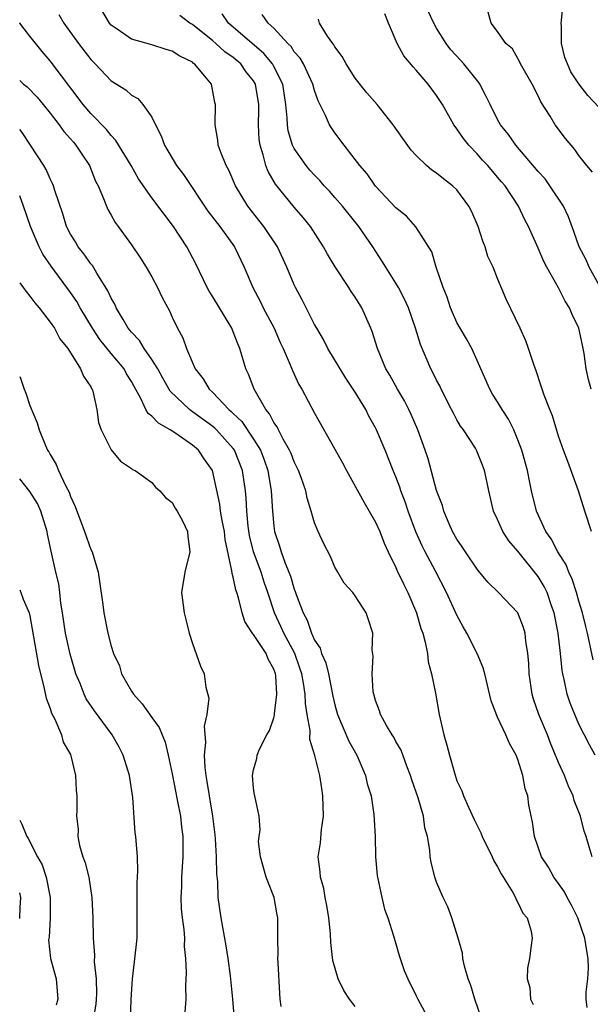
# Model space of a CAD drawing. Units: inches. Extents: x 2601000 to 2604000, y 1512000 to 1515000.
# Drawn here: x 2601000 to 2601056, y 1512171 to 1512267 of the extents above; entities that cross this region are included whole.
import ezdxf

# ---------------------------------------------------------------- set-up
doc = ezdxf.new("R2010")
doc.units = ezdxf.units.IN
doc.header["$MEASUREMENT"] = 0
doc.layers.add('LD26011512_2ft', color=82, linetype='Continuous')

msp = doc.modelspace()

# ---------------------------------------------------------------- linework, layer by layer
at = {"layer": 'LD26011512_2ft'}
for points, elevation in [([(2601055.811, 1512170.189), (2601055.706, 1512171), (2601055.697, 1512171.697), (2601055.867, 1512173), (2601055.949, 1512174.051), (2601055.912, 1512175), (2601055.76, 1512175.76), (2601055.584, 1512177), (2601054.883, 1512179), (2601054.259, 1512180.259), (2601053.855, 1512181), (2601053.572, 1512181.572), (2601053, 1512182.4), (2601052.537, 1512183), (2601051.987, 1512183.987), (2601051.32, 1512185), (2601050.637, 1512187), (2601050.426, 1512188.426), (2601050.078, 1512190.078), (2601049.962, 1512191), (2601049.708, 1512191.709), (2601049.478, 1512193), (2601049, 1512194.573), (2601048.834, 1512195), (2601048.164, 1512196.164), (2601047.82, 1512197), (2601047, 1512198.755), (2601046.906, 1512198.907), (2601046.357, 1512200.357), (2601045.742, 1512203), (2601045.587, 1512203.587), (2601045.002, 1512205.002), (2601043.981, 1512207), (2601043.615, 1512207.615), (2601043, 1512208.768), (2601041.983, 1512211), (2601040.886, 1512213.114), (2601039.875, 1512215), (2601039.581, 1512215.581), (2601038.971, 1512216.971), (2601038.214, 1512219), (2601037.913, 1512219.913), (2601037.497, 1512221), (2601037.38, 1512221.38), (2601037, 1512222.382), (2601036.734, 1512223), (2601035.926, 1512225), (2601035.091, 1512227), (2601035, 1512227.184), (2601034.349, 1512228.349), (2601034.024, 1512229), (2601033, 1512230.712), (2601032.086, 1512232.086), (2601031.511, 1512233), (2601030.298, 1512235), (2601029.884, 1512235.884), (2601029.205, 1512237), (2601029, 1512237.369), (2601027.782, 1512239.782), (2601027.119, 1512241), (2601027, 1512241.252), (2601026.281, 1512243), (2601025.355, 1512245), (2601023.999, 1512247), (2601022.434, 1512249), (2601021.223, 1512251), (2601020.551, 1512252.55), (2601020.289, 1512253), (2601019.804, 1512254.196), (2601019.532, 1512255), (2601019.49, 1512255.49), (2601019.221, 1512257), (2601019.241, 1512259), (2601019.185, 1512259.185), (2601019, 1512260.271), (2601018.846, 1512261), (2601018.221, 1512261.779), (2601017.197, 1512263), (2601017.075, 1512263.075), (2601017, 1512263.145), (2601015.758, 1512263.758), (2601015, 1512264.256), (2601014.417, 1512264.417), (2601013, 1512264.86), (2601011, 1512265.411), (2601009.598, 1512266.402), (2601009, 1512266.796), (2601008.818, 1512267), (2601007.646, 1512269)], 8014), ([(2601058.581, 1512257), (2601055.874, 1512259.874), (2601055, 1512261.014), (2601054.215, 1512262.215), (2601053.856, 1512263), (2601053.609, 1512263.609), (2601053.274, 1512265), (2601053.29, 1512266.71), (2601053.26, 1512267), (2601053.269, 1512267.269), (2601053.435, 1512269)], 7998), ([(2601003.848, 1512267.848), (2601004.334, 1512267), (2601005.797, 1512265), (2601007, 1512263.418), (2601007.418, 1512263), (2601009, 1512261.331), (2601010.438, 1512260.438), (2601011, 1512259.902), (2601011.602, 1512259.602), (2601012.106, 1512259), (2601013, 1512257.755), (2601013.349, 1512257), (2601013.925, 1512255.925), (2601014.23, 1512255), (2601015.425, 1512253), (2601016.097, 1512252.097), (2601018.515, 1512248.515), (2601019.68, 1512247), (2601021.123, 1512245), (2601022.084, 1512243), (2601022.927, 1512241), (2601023.641, 1512239.641), (2601023.951, 1512239), (2601025.012, 1512237), (2601025.605, 1512235.605), (2601025.898, 1512235), (2601026.605, 1512233.396), (2601026.823, 1512232.823), (2601027.459, 1512231.459), (2601027.741, 1512231), (2601029, 1512228.63), (2601031, 1512225.117), (2601031.756, 1512223.756), (2601032.148, 1512223), (2601033.864, 1512219.863), (2601034.38, 1512219), (2601035, 1512217.914), (2601035.401, 1512217), (2601035.849, 1512215.849), (2601036.238, 1512215), (2601037, 1512213.451), (2601037.135, 1512213.135), (2601037.776, 1512211.776), (2601038.166, 1512211), (2601039.017, 1512209), (2601039.458, 1512207.458), (2601039.632, 1512207), (2601039.887, 1512206.114), (2601040.092, 1512205), (2601040.181, 1512204.181), (2601040.511, 1512203), (2601040.887, 1512201.114), (2601041.243, 1512199), (2601041.705, 1512197), (2601042.008, 1512196.008), (2601042.256, 1512195), (2601042.743, 1512193.257), (2601043, 1512192.5), (2601043.489, 1512191.489), (2601043.641, 1512191), (2601044.121, 1512189.88), (2601044.685, 1512188.685), (2601045.364, 1512187.365), (2601045.484, 1512187), (2601046.452, 1512185), (2601046.615, 1512184.615), (2601047, 1512184.018), (2601047.345, 1512183.346), (2601048.487, 1512181.513), (2601048.766, 1512181), (2601048.819, 1512180.819), (2601049, 1512180.513), (2601049.486, 1512179.486), (2601049.91, 1512179), (2601050.288, 1512177.713), (2601050.391, 1512177), (2601050.284, 1512176.284), (2601050.122, 1512175), (2601049.943, 1512174.057), (2601049.918, 1512173), (2601050.167, 1512172.167), (2601050.228, 1512171), (2601050.483, 1512170.483)], 8016), ([(2601056.286, 1512185), (2601056.017, 1512185.984), (2601055.705, 1512187), (2601055.52, 1512187.52), (2601055.141, 1512189), (2601054.541, 1512190.541), (2601054.414, 1512191), (2601053.969, 1512191.969), (2601053.573, 1512193), (2601053, 1512194.3), (2601052.203, 1512196.203), (2601051.894, 1512197), (2601051.061, 1512199), (2601050.531, 1512200.531), (2601050.389, 1512201), (2601050.102, 1512203), (2601050.056, 1512204.056), (2601049.981, 1512205), (2601049.788, 1512206.212), (2601049.706, 1512207), (2601049.552, 1512207.552), (2601049, 1512208.995), (2601047.076, 1512211), (2601046.039, 1512212.038), (2601045.128, 1512213.129), (2601045, 1512213.288), (2601043.828, 1512215), (2601043.512, 1512215.512), (2601043, 1512216.241), (2601042.575, 1512217), (2601042.23, 1512217.77), (2601041.712, 1512219), (2601041.563, 1512219.563), (2601041, 1512221.029), (2601040.153, 1512224.153), (2601039.871, 1512225), (2601039.157, 1512227), (2601038.505, 1512228.506), (2601038.271, 1512229), (2601037.837, 1512229.838), (2601037.155, 1512231), (2601036.387, 1512232.387), (2601036.022, 1512233), (2601035.194, 1512235), (2601034.675, 1512236.674), (2601034.546, 1512237), (2601033.649, 1512239), (2601033, 1512240.044), (2601032.607, 1512240.607), (2601032.364, 1512241), (2601031.028, 1512243.028), (2601030.277, 1512244.277), (2601029.892, 1512245), (2601028.601, 1512247), (2601027.881, 1512247.881), (2601027, 1512248.905), (2601025.157, 1512251.157), (2601024.424, 1512252.423), (2601024.202, 1512253), (2601023.953, 1512254.047), (2601023.643, 1512255), (2601023.56, 1512255.56), (2601023.496, 1512257), (2601023.533, 1512258.467), (2601023.523, 1512259), (2601023.201, 1512261), (2601023, 1512261.337), (2601022.25, 1512262.25), (2601021.731, 1512263), (2601021, 1512263.619), (2601020.176, 1512264.176), (2601019.287, 1512265), (2601019, 1512265.248), (2601017, 1512266.847), (2601016.73, 1512267), (2601015.756, 1512267.756)], 8012), ([(2601056.577, 1512195), (2601056.027, 1512196.027), (2601055, 1512198.062), (2601054.581, 1512199), (2601054.131, 1512200.131), (2601053.833, 1512201), (2601053.542, 1512202.457), (2601053.4, 1512203), (2601053.335, 1512203.335), (2601053.18, 1512205), (2601052.954, 1512207), (2601052.569, 1512209), (2601052.311, 1512209.689), (2601051.871, 1512211), (2601051.586, 1512211.586), (2601051, 1512212.581), (2601049, 1512215.054), (2601048.094, 1512216.094), (2601047.52, 1512217), (2601047, 1512218.186), (2601046.602, 1512219), (2601046.12, 1512221), (2601045.941, 1512221.941), (2601045.708, 1512223), (2601045.519, 1512223.52), (2601045, 1512224.845), (2601044.929, 1512225), (2601044.815, 1512225.185), (2601043.638, 1512227), (2601043.361, 1512227.361), (2601043, 1512227.981), (2601042.645, 1512228.644), (2601042.478, 1512229), (2601041.461, 1512231), (2601041.319, 1512231.319), (2601041, 1512231.902), (2601040.643, 1512232.643), (2601040.444, 1512233), (2601039.407, 1512235.407), (2601038.93, 1512237), (2601038.236, 1512239), (2601037.854, 1512239.854), (2601037.258, 1512241), (2601037, 1512241.44), (2601036.002, 1512243), (2601035.626, 1512243.626), (2601034.732, 1512245), (2601033.348, 1512247), (2601031.736, 1512249), (2601031, 1512249.854), (2601030.459, 1512250.459), (2601029.95, 1512251), (2601029.514, 1512251.514), (2601029, 1512252.036), (2601028.542, 1512252.543), (2601028.16, 1512253), (2601027, 1512254.668), (2601026.837, 1512255), (2601026.407, 1512256.407), (2601026.326, 1512257), (2601026.313, 1512257.688), (2601026.176, 1512259), (2601025.872, 1512261), (2601025, 1512262.728), (2601024.846, 1512263), (2601024.007, 1512264.007), (2601020.521, 1512267), (2601019.908, 1512267.908)], 8010), ([(2601056.388, 1512204.388), (2601055.844, 1512207), (2601055.667, 1512207.667), (2601055.354, 1512209), (2601055, 1512210.138), (2601054.771, 1512211), (2601054.328, 1512212.327), (2601054.005, 1512213), (2601053.737, 1512213.737), (2601052.927, 1512215), (2601052.274, 1512216.274), (2601051.746, 1512217), (2601050.81, 1512219), (2601050.325, 1512221), (2601050.183, 1512221.817), (2601049.924, 1512223), (2601049.391, 1512225), (2601049, 1512226.032), (2601048.588, 1512227), (2601048.054, 1512228.054), (2601047.436, 1512229), (2601047, 1512229.745), (2601046.507, 1512230.507), (2601046.218, 1512231), (2601045, 1512233.826), (2601044.458, 1512235), (2601043.939, 1512235.939), (2601043.302, 1512237), (2601043, 1512237.551), (2601042.363, 1512239), (2601042.043, 1512240.044), (2601041.637, 1512241), (2601040.945, 1512243), (2601040.52, 1512244.52), (2601038.965, 1512246.965), (2601038.025, 1512248.025), (2601037, 1512248.849), (2601035, 1512250.966), (2601034.163, 1512252.163), (2601033.442, 1512253), (2601033, 1512253.603), (2601031.905, 1512255), (2601031, 1512256.217), (2601030.468, 1512257), (2601030.08, 1512257.92), (2601029.352, 1512259.352), (2601029, 1512260.385), (2601028.839, 1512261), (2601027.895, 1512263), (2601027.567, 1512263.567), (2601027, 1512264.187), (2601026.687, 1512264.687), (2601026.361, 1512265), (2601025, 1512266.49), (2601024.439, 1512267), (2601023.861, 1512267.861)], 8008), ([(2601056.183, 1512231), (2601055.936, 1512231.936), (2601055.695, 1512233), (2601055.498, 1512234.502), (2601055.419, 1512235), (2601055.338, 1512235.338), (2601055, 1512237.01), (2601054.345, 1512238.345), (2601054.081, 1512239), (2601053.657, 1512239.657), (2601053, 1512240.974), (2601051.83, 1512243), (2601051.551, 1512243.55), (2601051, 1512244.873), (2601050.034, 1512247), (2601049.662, 1512247.662), (2601049.053, 1512249), (2601047.73, 1512251), (2601047.385, 1512251.385), (2601047, 1512251.863), (2601046.026, 1512253), (2601045.526, 1512253.526), (2601045, 1512254.129), (2601044.158, 1512255), (2601043.64, 1512255.64), (2601043, 1512256.613), (2601042.821, 1512256.821), (2601042.702, 1512257), (2601041.583, 1512259), (2601041, 1512259.897), (2601040.163, 1512261), (2601039, 1512262.361), (2601038.685, 1512262.685), (2601037.785, 1512263.785), (2601037.136, 1512265), (2601036.267, 1512267), (2601035.913, 1512267.913)], 8004), ([(2601057, 1512241.23), (2601056.01, 1512243), (2601055.709, 1512243.709), (2601055.02, 1512245), (2601054.507, 1512246.507), (2601053.958, 1512247.958), (2601053.47, 1512249), (2601052.137, 1512251), (2601051.671, 1512251.671), (2601051, 1512252.399), (2601048.777, 1512255), (2601048.056, 1512256.056), (2601047.294, 1512257), (2601047, 1512257.526), (2601046.251, 1512259), (2601045.853, 1512259.853), (2601045.247, 1512261), (2601045.152, 1512261.152), (2601043.672, 1512263), (2601043.362, 1512263.362), (2601042.386, 1512264.386), (2601041.924, 1512265), (2601041, 1512266.495), (2601040.722, 1512267), (2601040.166, 1512268.166)], 8002), ([(2601056.327, 1512252.326), (2601055.763, 1512253), (2601055, 1512253.974), (2601054.58, 1512254.58), (2601053.663, 1512255.663), (2601052.663, 1512257), (2601052.166, 1512257.834), (2601051.258, 1512259.258), (2601051, 1512259.835), (2601050.387, 1512261), (2601049.236, 1512263), (2601049.176, 1512263.175), (2601048.462, 1512264.462), (2601047.814, 1512265), (2601047, 1512266.159), (2601046.361, 1512267), (2601046.078, 1512268.078)], 8000), ([(2601045.433, 1512169), (2601044.747, 1512171), (2601044.351, 1512172.351), (2601044.111, 1512173), (2601043.749, 1512174.251), (2601043.592, 1512175), (2601043.53, 1512175.53), (2601043.12, 1512177), (2601042.485, 1512179), (2601042.099, 1512180.099), (2601041.641, 1512181), (2601041, 1512182.511), (2601040.829, 1512183), (2601040.474, 1512184.474), (2601040.373, 1512185), (2601040.328, 1512185.672), (2601040.09, 1512187), (2601039.851, 1512187.851), (2601039.715, 1512189), (2601039.191, 1512190.809), (2601038.577, 1512192.577), (2601038.446, 1512193), (2601038.078, 1512193.922), (2601037.505, 1512195.505), (2601037, 1512196.364), (2601036.778, 1512196.779), (2601036.625, 1512197), (2601036.065, 1512197.935), (2601035.476, 1512199), (2601035.374, 1512199.374), (2601035, 1512200.37), (2601034.811, 1512201), (2601034.769, 1512201.231), (2601034.649, 1512203), (2601034.75, 1512204.751), (2601034.655, 1512205.345), (2601034.719, 1512207), (2601034.309, 1512208.309), (2601034.056, 1512209), (2601033, 1512210.679), (2601032.752, 1512211), (2601031.923, 1512211.923), (2601031.279, 1512213), (2601031, 1512213.492), (2601030.553, 1512214.553), (2601029.872, 1512215.871), (2601029.354, 1512217), (2601029, 1512217.848), (2601028.677, 1512219), (2601028.282, 1512220.282), (2601028.146, 1512221), (2601027.685, 1512222.316), (2601027.427, 1512223), (2601027, 1512223.844), (2601026.686, 1512224.686), (2601026.547, 1512225), (2601025.922, 1512226.078), (2601025.449, 1512227), (2601025.31, 1512227.31), (2601025, 1512227.729), (2601024.576, 1512228.576), (2601024.204, 1512229), (2601023.046, 1512231), (2601022.491, 1512232.491), (2601022.247, 1512233), (2601021.648, 1512235), (2601021.45, 1512235.45), (2601021, 1512236.643), (2601020.846, 1512237), (2601019, 1512240.076), (2601018.64, 1512240.64), (2601018.45, 1512241), (2601017.315, 1512243.315), (2601016.431, 1512245), (2601015.12, 1512247), (2601014.198, 1512248.198), (2601013, 1512249.825), (2601011.699, 1512251.699), (2601010.948, 1512253), (2601009.467, 1512255.467), (2601009, 1512255.931), (2601008.53, 1512256.53), (2601007, 1512258.122), (2601006.252, 1512259), (2601003, 1512263.293), (2601002.199, 1512264.199), (2601001, 1512265.73), (2601000.428, 1512266.428), (2601000.026, 1512267), (2601000, 1512267.035)], 8018), ([(2601056.233, 1512217), (2601055.586, 1512219), (2601054.96, 1512221), (2601053.896, 1512223.896), (2601053.473, 1512225), (2601053, 1512226.395), (2601052.39, 1512228.39), (2601052.127, 1512229), (2601051.581, 1512230.419), (2601051.377, 1512231), (2601051.296, 1512231.297), (2601050.805, 1512232.805), (2601050.563, 1512233.437), (2601050.052, 1512235), (2601049.766, 1512235.766), (2601049.216, 1512237), (2601047.854, 1512239.854), (2601047, 1512241.881), (2601046.554, 1512243), (2601046.053, 1512244.053), (2601045.783, 1512245), (2601045.552, 1512245.552), (2601045.075, 1512247), (2601044.451, 1512248.451), (2601044.178, 1512249), (2601043, 1512250.609), (2601042.576, 1512251), (2601041.684, 1512251.684), (2601041, 1512252.257), (2601040.542, 1512252.542), (2601039.994, 1512253), (2601039, 1512253.967), (2601038.504, 1512254.504), (2601037.663, 1512255.663), (2601036.737, 1512257), (2601035.148, 1512259), (2601034.144, 1512260.144), (2601033, 1512261.583), (2601032.097, 1512263), (2601031.721, 1512263.721), (2601031, 1512264.667), (2601030.879, 1512264.879), (2601030.778, 1512265), (2601030.276, 1512265.724), (2601029.494, 1512267), (2601029.388, 1512267.388)], 8006), ([(2601000, 1512261.366), (2601000.386, 1512261), (2601000.724, 1512260.724), (2601001.709, 1512259.709), (2601002.321, 1512259), (2601003, 1512258.157), (2601003.884, 1512257), (2601004.351, 1512256.351), (2601005, 1512255.626), (2601005.276, 1512255.276), (2601005.533, 1512255), (2601006.102, 1512254.102), (2601006.863, 1512253), (2601007.467, 1512251.467), (2601007.707, 1512251), (2601008.257, 1512249.743), (2601008.524, 1512249), (2601008.669, 1512248.669), (2601009, 1512248.104), (2601009.382, 1512247.382), (2601009.679, 1512247), (2601011, 1512245.192), (2601011.876, 1512243.876), (2601012.44, 1512243), (2601013, 1512242.042), (2601013.567, 1512241), (2601014.02, 1512240.02), (2601014.718, 1512238.718), (2601015, 1512238.071), (2601015.504, 1512237), (2601016.042, 1512236.042), (2601016.404, 1512235), (2601017.246, 1512233), (2601018.034, 1512232.034), (2601018.637, 1512231), (2601019, 1512230.677), (2601020.577, 1512229), (2601020.811, 1512228.811), (2601021, 1512228.615), (2601021.83, 1512227.83), (2601023, 1512226.089), (2601023.67, 1512225), (2601024.047, 1512224.047), (2601024.399, 1512223), (2601024.734, 1512221), (2601024.865, 1512219), (2601025, 1512217.532), (2601025.066, 1512217), (2601025.564, 1512215.564), (2601025.709, 1512215), (2601026.093, 1512213.906), (2601026.478, 1512213), (2601026.621, 1512212.621), (2601027, 1512211.319), (2601027.097, 1512211.096), (2601027.179, 1512210.821), (2601027.871, 1512209), (2601028.272, 1512208.271), (2601028.706, 1512207), (2601029, 1512206.321), (2601029.533, 1512205.532), (2601029.687, 1512205), (2601030.094, 1512204.094), (2601030.366, 1512203), (2601030.803, 1512200.803), (2601031, 1512199.962), (2601031.269, 1512199), (2601032.377, 1512196.377), (2601033.146, 1512195), (2601034.022, 1512193), (2601034.183, 1512192.183), (2601034.55, 1512191), (2601034.834, 1512189.166), (2601034.951, 1512187), (2601034.991, 1512185), (2601035.159, 1512183.159), (2601035.61, 1512181), (2601035.866, 1512179.866), (2601036.2, 1512179), (2601036.769, 1512177.231), (2601037, 1512176.444), (2601037.304, 1512175.304), (2601037.823, 1512173.823), (2601038.159, 1512173), (2601039, 1512171.337), (2601039.156, 1512171), (2601040.238, 1512169)], 8020), ([(2601033, 1512170.283), (2601032.439, 1512171), (2601031.865, 1512171.865), (2601031.316, 1512173), (2601030.81, 1512174.81), (2601030.588, 1512176.588), (2601030.565, 1512177.435), (2601030.401, 1512179), (2601030.209, 1512180.209), (2601030.051, 1512181), (2601029.902, 1512181.902), (2601029.565, 1512183), (2601029.537, 1512183.536), (2601029.368, 1512185), (2601029.597, 1512186.403), (2601029.688, 1512187.688), (2601029.875, 1512189), (2601029.82, 1512191), (2601029.727, 1512191.726), (2601029.505, 1512193), (2601029.033, 1512194.967), (2601028.543, 1512196.544), (2601028.554, 1512197.446), (2601028.266, 1512199), (2601028.09, 1512200.09), (2601028.069, 1512201), (2601027.913, 1512202.087), (2601027.737, 1512203), (2601027.558, 1512203.558), (2601027.041, 1512205), (2601025.982, 1512207), (2601025.677, 1512207.677), (2601025.049, 1512209), (2601024.398, 1512211), (2601024.032, 1512212.032), (2601023.734, 1512213), (2601023.002, 1512215), (2601022.608, 1512216.608), (2601022.471, 1512217.529), (2601022.332, 1512219), (2601022.275, 1512220.276), (2601022.207, 1512221), (2601021.922, 1512223), (2601021.125, 1512225), (2601021, 1512225.174), (2601019.348, 1512227), (2601019.177, 1512227.177), (2601019, 1512227.32), (2601017, 1512228.785), (2601016.862, 1512228.862), (2601016.691, 1512229), (2601014.803, 1512230.803), (2601014.076, 1512232.075), (2601013.569, 1512233), (2601013, 1512233.922), (2601012.24, 1512235), (2601011.785, 1512235.785), (2601011, 1512236.605), (2601010.682, 1512237), (2601010.16, 1512237.84), (2601009.495, 1512239), (2601009.349, 1512239.349), (2601009, 1512239.939), (2601008.682, 1512240.682), (2601007.577, 1512242.423), (2601007.151, 1512243.151), (2601007, 1512243.322), (2601006.321, 1512244.321), (2601005.763, 1512245), (2601005.481, 1512245.481), (2601005, 1512246.247), (2601004.617, 1512247), (2601004.236, 1512248.236), (2601003.462, 1512250.538), (2601003.331, 1512251), (2601003.239, 1512251.239), (2601003, 1512251.694), (2601002.605, 1512252.605), (2601002.381, 1512253), (2601001.067, 1512255), (2601000.234, 1512256.234), (2601000, 1512256.536)], 8022), ([(2601025.697, 1512170.303), (2601025.614, 1512171), (2601025.572, 1512171.572), (2601025.403, 1512174.597), (2601025.396, 1512175), (2601025.419, 1512175.419), (2601025.379, 1512177), (2601025.388, 1512179), (2601025.304, 1512179.304), (2601025.01, 1512181), (2601024.235, 1512183), (2601023.692, 1512185), (2601023.493, 1512186.507), (2601023.539, 1512187), (2601023.651, 1512187.651), (2601023.535, 1512189), (2601023.119, 1512191), (2601023.087, 1512191.087), (2601023, 1512191.755), (2601022.881, 1512193), (2601023, 1512193.575), (2601023.314, 1512194.687), (2601023.339, 1512195), (2601023.599, 1512195.599), (2601024.32, 1512197), (2601024.566, 1512197.434), (2601025, 1512198.692), (2601025.068, 1512198.932), (2601025.067, 1512199.067), (2601025.303, 1512201), (2601025.198, 1512202.802), (2601025.168, 1512203), (2601025, 1512203.476), (2601024.448, 1512204.448), (2601024.222, 1512205), (2601023, 1512206.863), (2601022.925, 1512206.925), (2601022.141, 1512208.141), (2601021.876, 1512209), (2601021.532, 1512210.468), (2601021.363, 1512211), (2601021.259, 1512211.259), (2601021, 1512212.523), (2601020.884, 1512212.884), (2601020.876, 1512213.124), (2601020.215, 1512216.216), (2601020.138, 1512217), (2601019.914, 1512218.086), (2601019.762, 1512219), (2601019.69, 1512219.691), (2601018.97, 1512223), (2601018.157, 1512224.157), (2601017.595, 1512225), (2601017, 1512225.498), (2601015.367, 1512226.633), (2601014.811, 1512227), (2601013.642, 1512227.642), (2601013, 1512228.356), (2601012.62, 1512228.62), (2601012.415, 1512229), (2601011.929, 1512230.071), (2601011.251, 1512231.251), (2601011, 1512231.742), (2601010.514, 1512232.514), (2601010.262, 1512233), (2601009, 1512234.51), (2601007.886, 1512235.886), (2601007.149, 1512237), (2601005.931, 1512239), (2601005.608, 1512239.608), (2601005, 1512240.501), (2601003.094, 1512243.094), (2601002.278, 1512244.278), (2601001.901, 1512245), (2601001.056, 1512247), (2601000.377, 1512249), (2601000, 1512250)], 8024), ([(2601000, 1512241.447), (2601000.346, 1512241), (2601000.621, 1512240.621), (2601001, 1512240.153), (2601001.477, 1512239.477), (2601001.905, 1512239), (2601003, 1512237.597), (2601003.409, 1512237), (2601003.938, 1512235.938), (2601004.718, 1512235), (2601005.981, 1512233), (2601006.274, 1512232.274), (2601007, 1512231.236), (2601007.076, 1512231.076), (2601007.129, 1512231), (2601007.185, 1512230.816), (2601007.578, 1512229), (2601007.737, 1512227.737), (2601008.022, 1512227), (2601009, 1512225.021), (2601009.91, 1512223.91), (2601011, 1512223.21), (2601011.108, 1512223.108), (2601011.358, 1512223), (2601013, 1512221.82), (2601013.361, 1512221.361), (2601013.784, 1512221), (2601014.352, 1512220.352), (2601015, 1512219.846), (2601015.292, 1512219.291), (2601015.473, 1512219), (2601016.027, 1512217.973), (2601016.492, 1512217), (2601016.525, 1512216.525), (2601016.744, 1512215), (2601016.233, 1512213), (2601015.918, 1512211), (2601016.162, 1512209), (2601016.341, 1512208.341), (2601016.674, 1512207), (2601017, 1512205.988), (2601017.767, 1512203.767), (2601018.142, 1512203), (2601018.306, 1512201.695), (2601018.6, 1512200.6), (2601018.397, 1512199), (2601018.138, 1512197.862), (2601018.261, 1512196.261), (2601018.14, 1512195), (2601018.194, 1512193.806), (2601018.293, 1512193), (2601018.413, 1512192.413), (2601018.621, 1512191), (2601018.95, 1512189), (2601019.184, 1512187.184), (2601019.227, 1512186.773), (2601019.337, 1512185), (2601019.355, 1512183.354), (2601019.436, 1512182.564), (2601019.498, 1512181), (2601019.774, 1512179), (2601020.256, 1512176.256), (2601020.457, 1512175), (2601020.685, 1512173.315), (2601020.933, 1512171), (2601021.091, 1512169)], 8026), ([(2601000, 1512232.232), (2601000.069, 1512232.069), (2601000.434, 1512231), (2601000.602, 1512230.602), (2601001, 1512229.402), (2601001.707, 1512227.707), (2601001.907, 1512227), (2601002.524, 1512225.476), (2601002.742, 1512225), (2601002.85, 1512224.85), (2601003, 1512224.565), (2601003.594, 1512223.594), (2601003.816, 1512223), (2601004.529, 1512221.471), (2601004.858, 1512220.857), (2601005, 1512220.435), (2601005.457, 1512219.457), (2601006.375, 1512217), (2601007, 1512215.237), (2601007.113, 1512215), (2601007.716, 1512213), (2601007.871, 1512211.871), (2601008.19, 1512209.81), (2601008.275, 1512209), (2601008.678, 1512207), (2601009, 1512205.744), (2601009.227, 1512205), (2601009.799, 1512203.799), (2601010.028, 1512203), (2601011, 1512201.305), (2601011.19, 1512201), (2601012.054, 1512200.054), (2601013, 1512198.698), (2601013.721, 1512197.721), (2601013.998, 1512197), (2601014.299, 1512196.299), (2601014.605, 1512195), (2601015, 1512193.16), (2601015.533, 1512190.467), (2601015.805, 1512189), (2601015.923, 1512187.923), (2601016.043, 1512187), (2601016.056, 1512185), (2601015.927, 1512183), (2601015.916, 1512182.084), (2601015.862, 1512181), (2601015.89, 1512179.89), (2601015.982, 1512179), (2601016.145, 1512177.855), (2601016.191, 1512177), (2601016.182, 1512176.182), (2601016.309, 1512175), (2601016.374, 1512173.626), (2601016.308, 1512172.307), (2601016.33, 1512171), (2601016.251, 1512169.749)], 8028), ([(2601010.907, 1512168.907), (2601010.969, 1512170.969), (2601011.079, 1512173), (2601011.299, 1512174.701), (2601011.539, 1512177), (2601011.566, 1512179.566), (2601011.544, 1512181), (2601011.559, 1512182.441), (2601011.633, 1512183.634), (2601011.586, 1512185), (2601011.427, 1512187), (2601011.372, 1512187.372), (2601011.141, 1512190.859), (2601010.805, 1512193), (2601010.184, 1512195), (2601009.783, 1512195.783), (2601009.103, 1512197), (2601007.353, 1512199.353), (2601006.551, 1512200.551), (2601006.334, 1512201), (2601005.932, 1512202.068), (2601005.537, 1512203), (2601004.948, 1512204.948), (2601004.502, 1512207), (2601004.222, 1512209), (2601004.059, 1512209.941), (2601003.957, 1512211), (2601003.843, 1512211.843), (2601003.546, 1512213), (2601003.085, 1512215.084), (2601002.738, 1512216.738), (2601002.701, 1512217), (2601002.078, 1512219), (2601001.742, 1512219.742), (2601001, 1512220.925), (2601000, 1512222.171)], 8030), ([(2601000, 1512211.274), (2601000.115, 1512211), (2601000.357, 1512210.356), (2601000.924, 1512209), (2601001, 1512208.713), (2601001.84, 1512203.84), (2601002.421, 1512201.579), (2601002.607, 1512200.606), (2601003, 1512199.609), (2601003.138, 1512199.137), (2601003.451, 1512198.549), (2601004.098, 1512197), (2601004.272, 1512196.271), (2601005, 1512195.058), (2601005.043, 1512194.957), (2601005.504, 1512193), (2601005.563, 1512191.563), (2601005.621, 1512191), (2601005.621, 1512189.621), (2601005.578, 1512189), (2601005.743, 1512187.743), (2601005.718, 1512187), (2601005.89, 1512186.11), (2601006.223, 1512185), (2601006.434, 1512184.434), (2601006.8, 1512183), (2601007.103, 1512181), (2601007.19, 1512179), (2601007.228, 1512177), (2601007.349, 1512175.349), (2601007.326, 1512174.675), (2601007.507, 1512173), (2601007.537, 1512171.537), (2601007.523, 1512171), (2601007.486, 1512170.514), (2601007.226, 1512169)], 8032), ([(2601000, 1512188.611), (2601000.209, 1512188.209), (2601000.702, 1512187), (2601000.836, 1512186.835), (2601001, 1512186.484), (2601001.763, 1512185), (2601002.208, 1512184.208), (2601002.602, 1512183), (2601002.991, 1512181), (2601003.006, 1512178.994), (2601002.904, 1512177.096), (2601002.849, 1512176.849), (2601003.043, 1512175), (2601003.583, 1512173), (2601003.756, 1512171), (2601003.575, 1512170.425)], 8034), ([(2601000, 1512178.949), (2601000.021, 1512179), (2601000.042, 1512180.042), (2601000.109, 1512181), (2601000, 1512181.469)], 8036)]:
    msp.add_lwpolyline(points, dxfattribs=dict(at, elevation=elevation))

doc.saveas('drawing.dxf')
